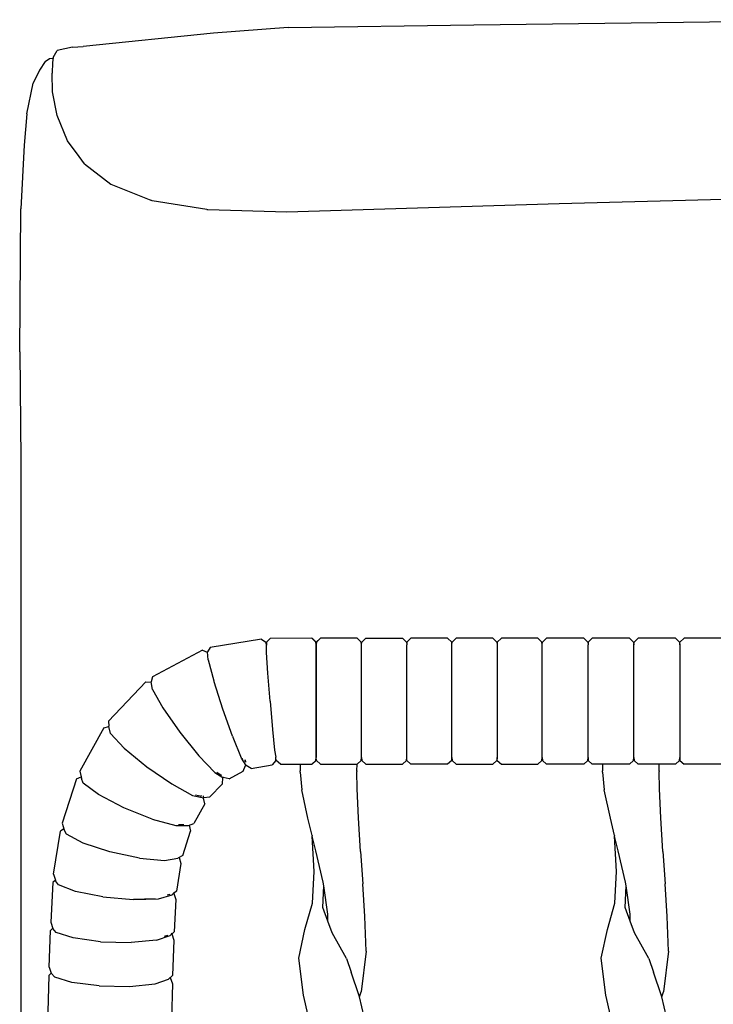
# Model space of a CAD drawing. Units: metres. Extents: x 2.06 to 11.01, y -1.77 to 4.04.
# Drawn here: x 7.89 to 8.08, y 0.58 to 0.84 of the extents above; entities that cross this region are included whole.
import ezdxf

# ---------------------------------------------------------------- set-up
doc = ezdxf.new("R2010")
doc.units = ezdxf.units.M
doc.layers.add('MOB_02', color=2, linetype='Continuous')

# ---------------------------------------------------------------- blocks, each defined once
blk = doc.blocks.new('2730_MODULO_MEIO_CANTO_RETO_120_SAHARA_VISTA_03')
for p, q in [((-0.36811, 0.81786), (-0.31866, 0.81859)), ((-0.31866, 0.81859), (-0.20931, 0.81997)), ((-0.38801, 0.8164), (-0.42266, 0.81281)), ((-0.36811, 0.81786), (-0.38801, 0.8164)), ((-0.42553, 0.81262), (-0.42266, 0.81281)), ((-0.43068, 0.80994), (-0.42963, 0.81179)), ((-0.42553, 0.81262), (-0.42963, 0.81179)), ((-0.4328, 0.80888), (-0.4343, 0.80654)), ((-0.4328, 0.80888), (-0.43164, 0.80965)), ((-0.43164, 0.80965), (-0.4307, 0.80976)), ((-0.43083, 0.80856), (-0.43097, 0.80576)), ((-0.43068, 0.80994), (-0.43083, 0.80856)), ((-0.4343, 0.80654), (-0.43596, 0.80306)), ((-0.43085, 0.80074), (-0.43097, 0.80576)), ((-0.43763, 0.7949), (-0.43596, 0.80306)), ((-0.42963, 0.79442), (-0.43085, 0.80074)), ((-0.43763, 0.7949), (-0.43836, 0.78652)), ((-0.42688, 0.78772), (-0.42963, 0.79442)), ((-0.42378, 0.78352), (-0.42688, 0.78772)), ((-0.43836, 0.78652), (-0.43926, 0.76961)), ((-0.42236, 0.78163), (-0.42378, 0.78352)), ((-0.42236, 0.78163), (-0.41532, 0.77618)), ((-0.41532, 0.77618), (-0.40466, 0.77192)), ((-0.29591, 0.77105), (-0.20486, 0.77344)), ((-0.40432, 0.77177), (-0.40466, 0.77192)), ((-0.38972, 0.76947), (-0.40432, 0.77177)), ((-0.36846, 0.76884), (-0.29591, 0.77105)), ((-0.43957, 0.73151), (-0.43926, 0.76961)), ((-0.38972, 0.76947), (-0.3896, 0.76946)), ((-0.3896, 0.76946), (-0.38944, 0.76944)), ((-0.38944, 0.76944), (-0.36846, 0.76884)), ((-0.43957, 0.73151), (-0.4393, 0.70268)), ((-0.4393, 0.70268), (-0.4393, 0.38801)), ((-0.37516, 0.65505), (-0.38882, 0.65278)), ((-0.37516, 0.65505), (-0.37401, 0.65419)), ((-0.37389, 0.65348), (-0.37401, 0.65419)), ((-0.3729, 0.65524), (-0.3739, 0.6542)), ((-0.3739, 0.6542), (-0.37389, 0.65348)), ((-0.37389, 0.65348), (-0.37389, 0.65339)), ((-0.37388, 0.6533), (-0.37389, 0.65339)), ((-0.37385, 0.65147), (-0.37388, 0.6533)), ((-0.36179, 0.65525), (-0.3729, 0.65524)), ((-0.36179, 0.65525), (-0.36071, 0.65422)), ((-0.36173, 0.65525), (-0.36065, 0.65422)), ((-0.36065, 0.65348), (-0.36071, 0.65422)), ((-0.3606, 0.65422), (-0.36065, 0.65348)), ((-0.36065, 0.65422), (-0.3606, 0.65348)), ((-0.36065, 0.65422), (-0.3606, 0.65348)), ((-0.36065, 0.65348), (-0.36064, 0.62349)), ((-0.35952, 0.65525), (-0.3606, 0.65422)), ((-0.36054, 0.65422), (-0.3606, 0.65348)), ((-0.36054, 0.65422), (-0.3606, 0.65348)), ((-0.3606, 0.62349), (-0.3606, 0.65348)), ((-0.35946, 0.65525), (-0.36054, 0.65422)), ((-0.3569, 0.65526), (-0.35952, 0.65525)), ((-0.3497, 0.65525), (-0.35946, 0.65525)), ((-0.3497, 0.65525), (-0.34862, 0.65422)), ((-0.34856, 0.65348), (-0.34862, 0.65422)), ((-0.34856, 0.65348), (-0.34862, 0.65422)), ((-0.34856, 0.65348), (-0.34851, 0.65422)), ((-0.34856, 0.65348), (-0.34851, 0.65422)), ((-0.34856, 0.62349), (-0.34856, 0.65348)), ((-0.34743, 0.65525), (-0.34851, 0.65422)), ((-0.34743, 0.65525), (-0.33766, 0.65525)), ((-0.33766, 0.65525), (-0.33658, 0.65422)), ((-0.33658, 0.65422), (-0.33653, 0.65348)), ((-0.33658, 0.65422), (-0.33653, 0.65348)), ((-0.33647, 0.65422), (-0.33653, 0.65348)), ((-0.33647, 0.65422), (-0.33653, 0.65348)), ((-0.33653, 0.62349), (-0.33653, 0.65348)), ((-0.33539, 0.65525), (-0.33647, 0.65422)), ((-0.32563, 0.65525), (-0.33539, 0.65525)), ((-0.32563, 0.65525), (-0.32455, 0.65422)), ((-0.32449, 0.65348), (-0.32455, 0.65422)), ((-0.32449, 0.65348), (-0.32443, 0.65422)), ((-0.32449, 0.62349), (-0.32449, 0.65348)), ((-0.32335, 0.65525), (-0.32443, 0.65422)), ((-0.31361, 0.65525), (-0.32335, 0.65525)), ((-0.31361, 0.65525), (-0.31253, 0.65422)), ((-0.31253, 0.65422), (-0.31247, 0.65348)), ((-0.31241, 0.65422), (-0.31247, 0.65348)), ((-0.31247, 0.65348), (-0.31247, 0.62349)), ((-0.31133, 0.65525), (-0.31241, 0.65422)), ((-0.3016, 0.65525), (-0.31133, 0.65525)), ((-0.3016, 0.65525), (-0.30052, 0.65422)), ((-0.30046, 0.65348), (-0.30052, 0.65422)), ((-0.30046, 0.65348), (-0.30041, 0.65422)), ((-0.30046, 0.62349), (-0.30046, 0.65348)), ((-0.29933, 0.65525), (-0.30041, 0.65422)), ((-0.28939, 0.65525), (-0.29933, 0.65525)), ((-0.28939, 0.65525), (-0.28831, 0.65422)), ((-0.28831, 0.65422), (-0.28825, 0.65348)), ((-0.2882, 0.65422), (-0.28825, 0.65348)), ((-0.28825, 0.62349), (-0.28825, 0.65348)), ((-0.28712, 0.65525), (-0.2882, 0.65422)), ((-0.27718, 0.65525), (-0.28712, 0.65525)), ((-0.27718, 0.65525), (-0.2761, 0.65422)), ((-0.2761, 0.65422), (-0.27604, 0.65348)), ((-0.27604, 0.65348), (-0.27598, 0.65422)), ((-0.27604, 0.62349), (-0.27604, 0.65348)), ((-0.2749, 0.65525), (-0.27598, 0.65422)), ((-0.26496, 0.65525), (-0.2749, 0.65525)), ((-0.26496, 0.65525), (-0.26389, 0.65422)), ((-0.26389, 0.65422), (-0.26383, 0.65348)), ((-0.26383, 0.65348), (-0.26377, 0.65422)), ((-0.26383, 0.65348), (-0.26383, 0.62349)), ((-0.26269, 0.65525), (-0.26377, 0.65422)), ((-0.25275, 0.65525), (-0.26269, 0.65525)), ((-0.39094, 0.65206), (-0.40422, 0.64496)), ((-0.39094, 0.65206), (-0.38965, 0.65158)), ((-0.38953, 0.65138), (-0.38965, 0.65158)), ((-0.38882, 0.65278), (-0.38955, 0.65161)), ((-0.38939, 0.64953), (-0.38955, 0.65161)), ((-0.37349, 0.64598), (-0.37385, 0.65147)), ((-0.38939, 0.64953), (-0.38789, 0.64395)), ((-0.40422, 0.64496), (-0.40454, 0.64362)), ((-0.3729, 0.63848), (-0.37349, 0.64598)), ((-0.406, 0.64362), (-0.4159, 0.63323)), ((-0.406, 0.64362), (-0.40463, 0.64356)), ((-0.40452, 0.64349), (-0.40463, 0.64356)), ((-0.40424, 0.64161), (-0.40454, 0.64362)), ((-0.38789, 0.64395), (-0.38784, 0.64378)), ((-0.38779, 0.64362), (-0.38784, 0.64378)), ((-0.38548, 0.63639), (-0.38779, 0.64362)), ((-0.40424, 0.64161), (-0.40144, 0.63674)), ((-0.3729, 0.63848), (-0.37224, 0.63098)), ((-0.40144, 0.63674), (-0.39692, 0.63029)), ((-0.3829, 0.62919), (-0.38548, 0.63639)), ((-0.4159, 0.63323), (-0.4158, 0.63183)), ((-0.41721, 0.63144), (-0.4236, 0.61987)), ((-0.41721, 0.63144), (-0.41587, 0.63174)), ((-0.4158, 0.63173), (-0.41587, 0.63174)), ((-0.4158, 0.63173), (-0.4158, 0.63183)), ((-0.4154, 0.62993), (-0.4158, 0.63173)), ((-0.41172, 0.62598), (-0.4154, 0.62993)), ((-0.39692, 0.63029), (-0.39186, 0.624)), ((-0.37224, 0.63098), (-0.3717, 0.62549)), ((-0.3829, 0.62919), (-0.38283, 0.62902)), ((-0.38276, 0.62884), (-0.38283, 0.62902)), ((-0.38051, 0.62335), (-0.38276, 0.62884)), ((-0.41172, 0.62598), (-0.40575, 0.62105)), ((-0.39186, 0.624), (-0.38765, 0.61956)), ((-0.3717, 0.62549), (-0.3714, 0.62356)), ((-0.3793, 0.6214), (-0.38051, 0.62335)), ((-0.38012, 0.62295), (-0.38031, 0.62326)), ((-0.38003, 0.61989), (-0.37941, 0.62136)), ((-0.37967, 0.62293), (-0.37962, 0.62242)), ((-0.37953, 0.62286), (-0.37948, 0.62227)), ((-0.37943, 0.6216), (-0.37941, 0.62136)), ((-0.37791, 0.62061), (-0.3793, 0.6214)), ((-0.37791, 0.62061), (-0.37238, 0.62153)), ((-0.3714, 0.62273), (-0.37238, 0.62153)), ((-0.3714, 0.62348), (-0.3714, 0.62356)), ((-0.3714, 0.62273), (-0.3714, 0.62348)), ((-0.37128, 0.62274), (-0.3714, 0.62348)), ((-0.37012, 0.62171), (-0.37128, 0.62274)), ((-0.37012, 0.62171), (-0.36178, 0.62172)), ((-0.36489, 0.62172), (-0.36491, 0.61997)), ((-0.36178, 0.62172), (-0.3607, 0.62275)), ((-0.36065, 0.62275), (-0.36173, 0.62172)), ((-0.3607, 0.62275), (-0.36064, 0.62349)), ((-0.36065, 0.62275), (-0.3606, 0.62349)), ((-0.36065, 0.62275), (-0.3606, 0.62349)), ((-0.36058, 0.62275), (-0.36064, 0.62349)), ((-0.36054, 0.62275), (-0.3606, 0.62349)), ((-0.36054, 0.62275), (-0.3606, 0.62349)), ((-0.36058, 0.62275), (-0.3595, 0.62172)), ((-0.36054, 0.62275), (-0.35946, 0.62172)), ((-0.3595, 0.62172), (-0.3497, 0.62172)), ((-0.34978, 0.61997), (-0.34976, 0.62172)), ((-0.34862, 0.62275), (-0.3497, 0.62172)), ((-0.34856, 0.62349), (-0.34862, 0.62275)), ((-0.34862, 0.62275), (-0.34856, 0.62349)), ((-0.34851, 0.62275), (-0.34856, 0.62349)), ((-0.34856, 0.62349), (-0.34851, 0.62275)), ((-0.34851, 0.62275), (-0.34743, 0.62172)), ((-0.34743, 0.62172), (-0.33766, 0.62172)), ((-0.33658, 0.62275), (-0.33766, 0.62172)), ((-0.33658, 0.62275), (-0.33653, 0.62349)), ((-0.33658, 0.62275), (-0.33653, 0.62349)), ((-0.33647, 0.62275), (-0.33653, 0.62349)), ((-0.33647, 0.62275), (-0.33653, 0.62349)), ((-0.33647, 0.62275), (-0.33539, 0.62172)), ((-0.32563, 0.62172), (-0.33539, 0.62172)), ((-0.32455, 0.62275), (-0.32563, 0.62172)), ((-0.32455, 0.62275), (-0.32449, 0.62349)), ((-0.32449, 0.62349), (-0.32443, 0.62275)), ((-0.32443, 0.62275), (-0.32335, 0.62172)), ((-0.32335, 0.62172), (-0.31361, 0.62172)), ((-0.31253, 0.62275), (-0.31361, 0.62172)), ((-0.31247, 0.62349), (-0.31253, 0.62275)), ((-0.31241, 0.62275), (-0.31247, 0.62349)), ((-0.31241, 0.62275), (-0.31133, 0.62172)), ((-0.31133, 0.62172), (-0.3016, 0.62172)), ((-0.30052, 0.62275), (-0.3016, 0.62172)), ((-0.30052, 0.62275), (-0.30046, 0.62349)), ((-0.30046, 0.62349), (-0.30041, 0.62275)), ((-0.30041, 0.62275), (-0.29933, 0.62172)), ((-0.28939, 0.62172), (-0.29933, 0.62172)), ((-0.28831, 0.62275), (-0.28939, 0.62172)), ((-0.28831, 0.62275), (-0.28825, 0.62349)), ((-0.28825, 0.62349), (-0.2882, 0.62275)), ((-0.2882, 0.62275), (-0.28712, 0.62172)), ((-0.27718, 0.62172), (-0.28712, 0.62172)), ((-0.2844, 0.62172), (-0.28442, 0.61997)), ((-0.2761, 0.62275), (-0.27718, 0.62172)), ((-0.2761, 0.62275), (-0.27604, 0.62349)), ((-0.27604, 0.62349), (-0.27598, 0.62275)), ((-0.27598, 0.62275), (-0.2749, 0.62172)), ((-0.26496, 0.62172), (-0.2749, 0.62172)), ((-0.26929, 0.61997), (-0.26927, 0.62172)), ((-0.26389, 0.62275), (-0.26496, 0.62172)), ((-0.26389, 0.62275), (-0.26383, 0.62349)), ((-0.26383, 0.62349), (-0.26377, 0.62275)), ((-0.26377, 0.62275), (-0.26269, 0.62172)), ((-0.25275, 0.62172), (-0.26269, 0.62172)), ((-0.4236, 0.61987), (-0.42323, 0.6184)), ((-0.40575, 0.62105), (-0.39909, 0.61646)), ((-0.38765, 0.61956), (-0.38551, 0.61823)), ((-0.38589, 0.61873), (-0.38709, 0.61948)), ((-0.38592, 0.6189), (-0.38589, 0.61873)), ((-0.38383, 0.61785), (-0.38003, 0.61989)), ((-0.36491, 0.61979), (-0.36491, 0.61997)), ((-0.36491, 0.61971), (-0.36491, 0.61979)), ((-0.36491, 0.61962), (-0.36491, 0.61971)), ((-0.36491, 0.61962), (-0.36441, 0.61487)), ((-0.34978, 0.61997), (-0.3498, 0.6198)), ((-0.34971, 0.61521), (-0.3498, 0.6198)), ((-0.28442, 0.61979), (-0.28442, 0.61997)), ((-0.28442, 0.61971), (-0.28442, 0.61979)), ((-0.28442, 0.61962), (-0.28442, 0.61971)), ((-0.28442, 0.61962), (-0.28391, 0.61487)), ((-0.26929, 0.61997), (-0.26931, 0.6198)), ((-0.26921, 0.61521), (-0.26931, 0.6198)), ((-0.42448, 0.61783), (-0.42824, 0.60607)), ((-0.42448, 0.61783), (-0.42323, 0.6184)), ((-0.42323, 0.6184), (-0.42311, 0.61794)), ((-0.42271, 0.6167), (-0.42311, 0.61794)), ((-0.41855, 0.61362), (-0.42271, 0.6167)), ((-0.39909, 0.61646), (-0.39353, 0.61343)), ((-0.389, 0.61294), (-0.38561, 0.61651)), ((-0.38561, 0.61651), (-0.38548, 0.6181)), ((-0.38552, 0.61834), (-0.38548, 0.6181)), ((-0.38551, 0.61823), (-0.38539, 0.61816)), ((-0.38383, 0.61785), (-0.38539, 0.61816)), ((-0.41181, 0.61011), (-0.41855, 0.61362)), ((-0.39279, 0.61354), (-0.39119, 0.61319)), ((-0.36281, 0.60737), (-0.36441, 0.61487)), ((-0.34935, 0.60749), (-0.34971, 0.61521)), ((-0.28231, 0.60737), (-0.28391, 0.61487)), ((-0.26886, 0.60749), (-0.26921, 0.61521)), ((-0.39353, 0.61343), (-0.39055, 0.61279)), ((-0.39032, 0.61115), (-0.3932, 0.60594)), ((-0.39119, 0.61319), (-0.39124, 0.61343)), ((-0.39076, 0.61332), (-0.39062, 0.6127)), ((-0.39032, 0.61115), (-0.39062, 0.6127)), ((-0.389, 0.61294), (-0.39055, 0.61279)), ((-0.40428, 0.60709), (-0.41181, 0.61011)), ((-0.42824, 0.60607), (-0.42772, 0.60423)), ((-0.40428, 0.60709), (-0.39799, 0.60538)), ((-0.39731, 0.60566), (-0.39584, 0.60569)), ((-0.39463, 0.60544), (-0.3932, 0.60594)), ((-0.36169, 0.60272), (-0.36281, 0.60737)), ((-0.34882, 0.59849), (-0.34935, 0.60749)), ((-0.2812, 0.60272), (-0.28231, 0.60737)), ((-0.26833, 0.59849), (-0.26886, 0.60749)), ((-0.43055, 0.59244), (-0.42875, 0.60391)), ((-0.42781, 0.60455), (-0.42875, 0.60391)), ((-0.42709, 0.60307), (-0.42772, 0.60423)), ((-0.42269, 0.60072), (-0.42709, 0.60307)), ((-0.39799, 0.60538), (-0.39463, 0.60544)), ((-0.39614, 0.59744), (-0.39408, 0.6039)), ((-0.39448, 0.60549), (-0.39408, 0.6039)), ((-0.41557, 0.59837), (-0.42269, 0.60072)), ((-0.36169, 0.60272), (-0.36167, 0.60254)), ((-0.36118, 0.59314), (-0.36167, 0.60254)), ((-0.36072, 0.59867), (-0.36167, 0.60254)), ((-0.2812, 0.60272), (-0.28118, 0.60254)), ((-0.28069, 0.59314), (-0.28118, 0.60254)), ((-0.28023, 0.59867), (-0.28118, 0.60254)), ((-0.40763, 0.59667), (-0.41557, 0.59837)), ((-0.35874, 0.59032), (-0.36072, 0.59867)), ((-0.34882, 0.59849), (-0.34823, 0.58987)), ((-0.27825, 0.59032), (-0.28023, 0.59867)), ((-0.26833, 0.59849), (-0.26773, 0.58987)), ((-0.40763, 0.59667), (-0.40099, 0.59605)), ((-0.40099, 0.59605), (-0.39745, 0.5967)), ((-0.39666, 0.59528), (-0.39781, 0.58789)), ((-0.39614, 0.59744), (-0.39745, 0.5967)), ((-0.39711, 0.59689), (-0.39666, 0.59528)), ((-0.36162, 0.58473), (-0.36118, 0.59314)), ((-0.28112, 0.58473), (-0.28069, 0.59314)), ((-0.43078, 0.59023), (-0.43129, 0.57971)), ((-0.43007, 0.59084), (-0.43078, 0.59023)), ((-0.43055, 0.59244), (-0.43007, 0.59084)), ((-0.43007, 0.59084), (-0.43002, 0.59067)), ((-0.42921, 0.58959), (-0.43002, 0.59067)), ((-0.3586, 0.58933), (-0.35874, 0.59032)), ((-0.2781, 0.58933), (-0.27825, 0.59032)), ((-0.42473, 0.5878), (-0.42921, 0.58959)), ((-0.41746, 0.58637), (-0.42473, 0.5878)), ((-0.39781, 0.58789), (-0.39898, 0.58699)), ((-0.39865, 0.58755), (-0.39857, 0.58745)), ((-0.39857, 0.58745), (-0.39854, 0.58733)), ((-0.39854, 0.58733), (-0.39804, 0.58568)), ((-0.35888, 0.58354), (-0.3586, 0.58933)), ((-0.3575, 0.58184), (-0.3586, 0.58933)), ((-0.34768, 0.58117), (-0.34823, 0.58987)), ((-0.27838, 0.58354), (-0.2781, 0.58933)), ((-0.277, 0.58184), (-0.2781, 0.58933)), ((-0.26719, 0.58117), (-0.26773, 0.58987)), ((-0.41746, 0.58637), (-0.40936, 0.58567)), ((-0.40936, 0.58567), (-0.4026, 0.5859)), ((-0.40929, 0.58579), (-0.4035, 0.58598)), ((-0.4026, 0.5859), (-0.39898, 0.58699)), ((-0.39971, 0.58703), (-0.40031, 0.58686)), ((-0.39973, 0.5871), (-0.39971, 0.58703)), ((-0.39804, 0.58568), (-0.39846, 0.5771)), ((-0.36361, 0.5777), (-0.36162, 0.58473)), ((-0.28311, 0.5777), (-0.28112, 0.58473)), ((-0.35752, 0.57991), (-0.35888, 0.58354)), ((-0.27703, 0.57991), (-0.27838, 0.58354)), ((-0.43129, 0.57971), (-0.43076, 0.57799)), ((-0.35752, 0.57991), (-0.3575, 0.58184)), ((-0.35637, 0.57684), (-0.35752, 0.57991)), ((-0.34731, 0.57195), (-0.34768, 0.58117)), ((-0.27703, 0.57991), (-0.277, 0.58184)), ((-0.27588, 0.57684), (-0.27703, 0.57991)), ((-0.26682, 0.57195), (-0.26719, 0.58117)), ((-0.43171, 0.56773), (-0.43138, 0.57748)), ((-0.43138, 0.57748), (-0.43077, 0.57805)), ((-0.42983, 0.57696), (-0.43076, 0.57799)), ((-0.42533, 0.57546), (-0.42983, 0.57696)), ((-0.39952, 0.57613), (-0.39846, 0.5771)), ((-0.36528, 0.5701), (-0.36361, 0.5777)), ((-0.35257, 0.57002), (-0.35637, 0.57684)), ((-0.28478, 0.5701), (-0.28311, 0.5777)), ((-0.27208, 0.57002), (-0.27588, 0.57684)), ((-0.41805, 0.57446), (-0.42533, 0.57546)), ((-0.41805, 0.57446), (-0.40993, 0.57423)), ((-0.40314, 0.57485), (-0.40993, 0.57423)), ((-0.40314, 0.57485), (-0.39952, 0.57613)), ((-0.40024, 0.57613), (-0.40114, 0.57581)), ((-0.40024, 0.57613), (-0.40027, 0.57623)), ((-0.39908, 0.57659), (-0.39922, 0.57674)), ((-0.39908, 0.57659), (-0.39855, 0.57488)), ((-0.39855, 0.57488), (-0.39886, 0.5655)), ((-0.34731, 0.57195), (-0.34867, 0.56113)), ((-0.26682, 0.57195), (-0.26818, 0.56113)), ((-0.36404, 0.56027), (-0.36528, 0.5701)), ((-0.35257, 0.57002), (-0.35129, 0.56636)), ((-0.28355, 0.56027), (-0.28478, 0.5701)), ((-0.27208, 0.57002), (-0.27079, 0.56636)), ((-0.43171, 0.56773), (-0.43118, 0.56607)), ((-0.35129, 0.56636), (-0.35132, 0.56645)), ((-0.3492, 0.56006), (-0.35129, 0.56636)), ((-0.27079, 0.56636), (-0.27083, 0.56645)), ((-0.26871, 0.56006), (-0.27079, 0.56636)), ((-0.43178, 0.5655), (-0.43204, 0.55583)), ((-0.43178, 0.5655), (-0.43118, 0.56607)), ((-0.43023, 0.56504), (-0.43118, 0.56607)), ((-0.42573, 0.56361), (-0.43023, 0.56504)), ((-0.40354, 0.56322), (-0.39991, 0.56451)), ((-0.39886, 0.5655), (-0.39991, 0.56451)), ((-0.39947, 0.56493), (-0.39893, 0.56327)), ((-0.41845, 0.5627), (-0.42573, 0.56361)), ((-0.41845, 0.5627), (-0.41032, 0.56256)), ((-0.41032, 0.56256), (-0.40354, 0.56322)), ((-0.39893, 0.56327), (-0.39919, 0.55382)), ((-0.34913, 0.55977), (-0.34867, 0.56113)), ((-0.26864, 0.55977), (-0.26818, 0.56113)), ((-0.36274, 0.55485), (-0.36404, 0.56027)), ((-0.34913, 0.55977), (-0.3492, 0.56006)), ((-0.34573, 0.54546), (-0.34913, 0.55977)), ((-0.28225, 0.55485), (-0.28355, 0.56027)), ((-0.26864, 0.55977), (-0.26871, 0.56006)), ((-0.26524, 0.54546), (-0.26864, 0.55977))]:
    blk.add_line(p, q)

msp = doc.modelspace()

# ---------------------------------------------------------------- block references
at = {"layer": 'MOB_02'}
msp.add_blockref('2730_MODULO_MEIO_CANTO_RETO_120_SAHARA_VISTA_03', (8.33342, 0.01815), dxfattribs=at)

doc.saveas('drawing.dxf')
